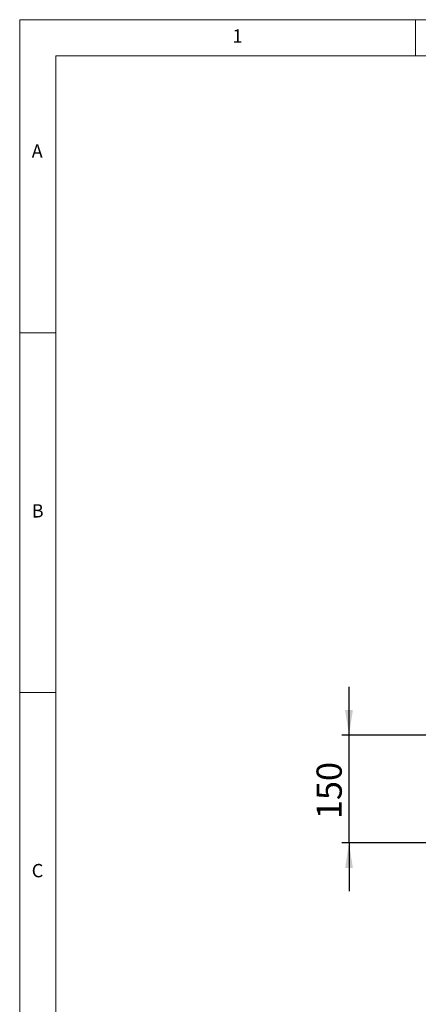
# Model space of a CAD drawing. Units: millimetres. Extents: x 5 to 415, y 5 to 292.
# Drawn here: x 5 to 60, y 155 to 292 of the extents above; entities that cross this region are included whole.
import ezdxf

# ---------------------------------------------------------------- set-up
doc = ezdxf.new("R2010")
doc.units = ezdxf.units.MM
doc.layers.add('BEMAßUNG', color=96, linetype='Continuous')
doc.styles.add('SLDTEXTSTYLE0', font='TXT', dxfattribs={"width": 0.605})
doc.styles.add('SLDTEXTSTYLE1', font='TXT', dxfattribs={"width": 0.75})
doc.dimstyles.new('SLDDIMSTYLE3', dxfattribs={"dimtxt": 3.5, "dimasz": 3.5, "dimexe": 0, "dimexo": 0.0625, "dimgap": 0.875, "dimtad": 2, "dimdec": 0, "dimlfac": 10, "dimrnd": 1e-09, "dimzin": 12, "dimdsep": 46, "dimtxsty": 'SLDTEXTSTYLE0', "dimsah": 1, "dimcen": 0.09, "dimadec": 0, "dimazin": 3, "dimtfac": 1, "dimtdec": 3, "dimtmove": 0, "dimatfit": 0, "dimfxl": 0, "dimfrac": 2, "dimtolj": 1, "dimtzin": 12, "dimarcsym": 0})

# ---------------------------------------------------------------- blocks, each defined once
blk = doc.blocks.new('_D_2')
at = {"layer": 'BEMAßUNG'}
for p, q in [((50.77, 192.56), (50.77, 199.29)), ((66.64, 192.56), (49.77, 192.56)), ((50.77, 177.61), (50.77, 192.56)), ((109.89, 177.61), (49.77, 177.61)), ((50.77, 177.61), (50.77, 170.88))]:
    blk.add_line(p, q, dxfattribs=at)
for points in [[(50.77, 192.56), (51.31, 196.06), (50.23, 196.06)], [(50.77, 177.61), (50.23, 174.11), (51.31, 174.11)]]:
    blk.add_solid(points, dxfattribs=at)
at = {"layer": 'BEMAßUNG', "insert": (46.26, 180.89), "char_height": 3.5, "attachment_point": 1, "rotation": 90, "style": 'SLDTEXTSTYLE0'}
blk.add_mtext('150', dxfattribs=at)

msp = doc.modelspace()

# ---------------------------------------------------------------- linework, layer by layer
at = {"color": 7, "linetype": 'Continuous', "lineweight": 0}
for p, q in [((415, 292), (5, 292)), ((5, 292), (5, 5)), ((60, 287), (60, 292)), ((410, 287), (10, 287)), ((10, 287), (10, 10)), ((10, 248.5), (5, 248.5)), ((5, 198.5), (10, 198.5))]:
    msp.add_line(p, q, dxfattribs=at)

# ---------------------------------------------------------------- texts
at = {"color": 7, "linetype": 'Continuous', "lineweight": 0, "char_height": 1.8521, "attachment_point": 1, "style": 'SLDTEXTSTYLE1'}
for s, insert in [('1', (34.5833, 290.668)), ('1', (34.5833, 290.668)), ('A', (6.6667, 274.668)), ('A', (6.6667, 274.668)), ('B', (6.6667, 224.668)), ('B', (6.6667, 224.668)), ('C', (6.6667, 174.668)), ('C', (6.6667, 174.668))]:
    msp.add_mtext(s, dxfattribs=dict(at, insert=insert))

# ---------------------------------------------------------------- dimensions: what is measured, and where the dimension line sits
at = {"layer": 'BEMAßUNG'}
dim = msp.add_linear_dim(base=(50.7708289177, 192.5615867406), p1=(109.9026681015, 177.6115867406), p2=(66.6526681015, 192.5615867406), angle=90, dimstyle='SLDDIMSTYLE3', dxfattribs=at)
dim.commit()
dim.dimension.update_dxf_attribs({"geometry": '_D_2', "text_midpoint": (50.7708289177, 184.8975573668), "dimtype": 160})

doc.saveas('drawing.dxf')
